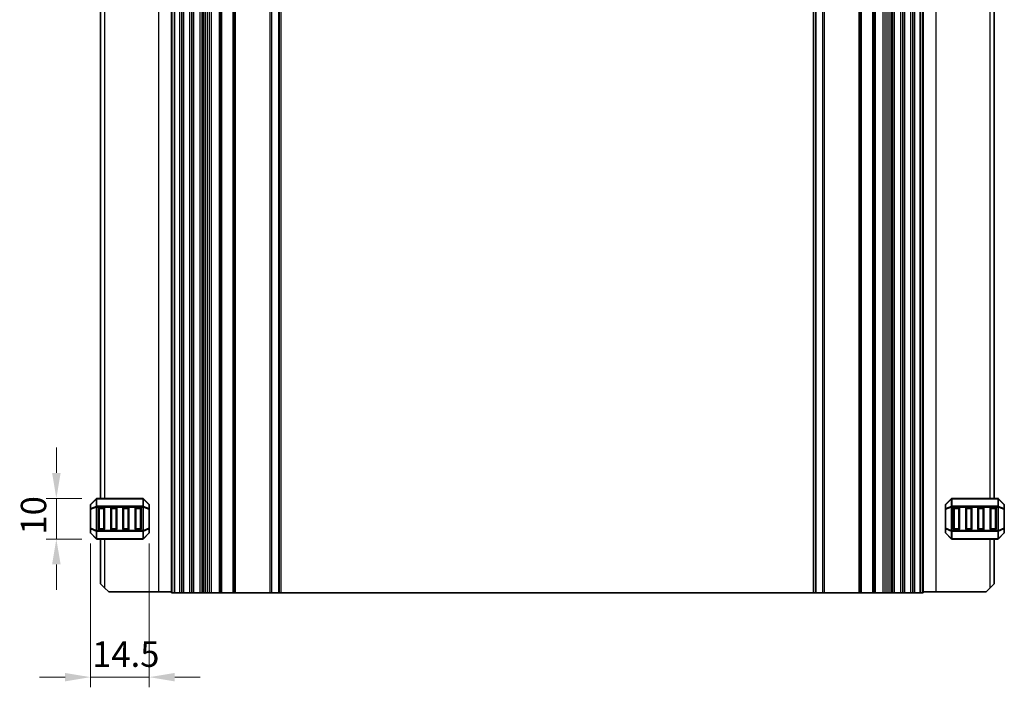
# Model space of a CAD drawing. Units: millimetres. Extents: x 0 to 6381, y 0 to 983.
# Drawn here: x 5860 to 6102, y 233 to 398 of the extents above; entities that cross this region are included whole.
import ezdxf

# ---------------------------------------------------------------- set-up
doc = ezdxf.new("R2010")
doc.units = ezdxf.units.MM
for name, color, linetype, lineweight in [('Dimension (ISO)', 7, 'Continuous', 18), ('Visible (ISO)', 7, 'Continuous', 35), ('Visible Narrow (ISO)', 7, 'Continuous', 25)]:
    doc.layers.add(name, color=color, linetype=linetype, lineweight=lineweight)
doc.styles.add('Note Text (TK)', font='txt')
doc.dimstyles.new('Default - Method 1b (TK)', dxfattribs={"dimscale": 2.5, "dimtxt": 2.5, "dimasz": 2.5, "dimexe": 1, "dimexo": 1.5, "dimgap": 1, "dimtad": 1, "dimtoh": 1, "dimrnd": 1e-08, "dimdsep": 46, "dimtxsty": 'Note Text (TK)', "dimcen": 0.09, "dimdle": 5, "dimclrd": 100, "dimclre": 100, "dimclrt": 7, "dimadec": 1, "dimazin": 1, "dimtfac": 1, "dimtmove": 0, "dimatfit": 3, "dimfxl": 1, "dimtolj": 1, "dimlwd": -1, "dimlwe": -1, "dimarcsym": 0})

# ---------------------------------------------------------------- blocks, each defined once
blk = doc.blocks.new('*D160')
at = {"layer": 'Defpoints', "color": 0}
for p in [(5877.5, 272.61), (5892, 272.61), (5877.5, 235.95)]:
    blk.add_point(p, dxfattribs=at)
at = {"layer": 'Dimension (ISO)', "color": 100}
for p, q in [((5877.5, 268.86), (5877.5, 233.45)), ((5892, 268.86), (5892, 233.45)), ((5871.25, 235.95), (5865, 235.95)), ((5892, 235.95), (5877.5, 235.95)), ((5898.25, 235.95), (5904.5, 235.95))]:
    blk.add_line(p, q, dxfattribs=at)
for points in [[(5871.25, 236.99), (5871.25, 234.91), (5877.5, 235.95)], [(5898.25, 236.99), (5898.25, 234.91), (5892, 235.95)]]:
    blk.add_solid(points, dxfattribs=at)
at = {"layer": 'Dimension (ISO)', "color": 7, "insert": (5877.93, 241.61), "char_height": 6.25, "attachment_point": 4, "style": 'Note Text (TK)'}
blk.add_mtext('\\A1;14.5', dxfattribs=at)
blk = doc.blocks.new('*D161')
at = {"layer": 'Defpoints', "color": 0}
for p in [(5869.12, 279.94), (5879.12, 279.94), (5879.12, 269.94)]:
    blk.add_point(p, dxfattribs=at)
at = {"layer": 'Dimension (ISO)', "color": 100}
for p, q in [((5869.12, 286.19), (5869.12, 292.44)), ((5875.37, 279.94), (5866.62, 279.94)), ((5869.12, 269.94), (5869.12, 279.94)), ((5875.37, 269.94), (5866.62, 269.94)), ((5869.12, 263.69), (5869.12, 257.44))]:
    blk.add_line(p, q, dxfattribs=at)
for points in [[(5868.08, 286.19), (5870.17, 286.19), (5869.12, 279.94)], [(5868.08, 263.69), (5870.17, 263.69), (5869.12, 269.94)]]:
    blk.add_solid(points, dxfattribs=at)
at = {"layer": 'Dimension (ISO)', "color": 7, "insert": (5863.5, 271.03), "char_height": 6.25, "attachment_point": 4, "rotation": 90, "style": 'Note Text (TK)'}
blk.add_mtext('\\A1;10', dxfattribs=at)

msp = doc.modelspace()

# ---------------------------------------------------------------- linework, layer by layer
at = {"layer": 'Visible (ISO)'}
for p, q in [((5897.5, 256.6852), (5897.5, 481.6852)), ((5898.2, 256.6852), (5898.2, 481.6852)), ((5900, 256.6852), (5900, 481.6852)), ((5902.5, 256.6852), (5902.5, 481.6852)), ((5905, 256.6852), (5905, 481.6852)), ((5905.3228, 256.6852), (5905.3228, 481.6852)), ((5909.55, 256.6852), (5909.55, 481.6852)), ((5912.95, 256.6852), (5912.95, 481.6852)), ((5924, 256.6852), (5924, 481.6852)), ((6056, 256.6852), (6056, 481.6852)), ((6067.05, 256.6852), (6067.05, 481.6852)), ((6070.45, 256.6852), (6070.45, 481.6852)), ((6074.6771, 256.6852), (6074.6771, 481.6852)), ((6075, 256.6852), (6075, 481.6852)), ((6077.5, 256.6852), (6077.5, 481.6852)), ((6080, 256.6852), (6080, 481.6852)), ((6081.8, 256.6852), (6081.8, 481.6852)), ((6082.5, 256.6852), (6082.5, 481.6852)), ((5880.0005, 458.4353), (5880.0005, 279.9353)), ((6099.9995, 279.9352), (6099.9995, 458.4353)), ((5878.9126, 279.8474), (5877.5884, 278.5231)), ((5890.3762, 279.9353), (5879.1248, 279.9353)), ((5891.9126, 278.5231), (5890.5884, 279.8474)), ((6089.4116, 279.8473), (6088.0874, 278.523)), ((6100.8752, 279.9352), (6089.6238, 279.9352)), ((6102.4116, 278.523), (6101.0874, 279.8473)), ((5877.5005, 278.311), (5877.5005, 277.2625)), ((5877.5005, 277.2625), (5877.5005, 272.6081)), ((5879.5005, 272.4353), (5879.5005, 277.4353)), ((5879.7505, 277.6853), (5880.7505, 277.6853)), ((5881.0005, 277.4353), (5881.0005, 272.4353)), ((5882.5005, 272.4353), (5882.5005, 277.4353)), ((5882.7505, 277.6853), (5883.7505, 277.6853)), ((5884.0005, 277.4353), (5884.0005, 272.4353)), ((5885.5005, 272.4353), (5885.5005, 277.4353)), ((5885.7505, 277.6853), (5886.7505, 277.6853)), ((5887.0005, 277.4353), (5887.0005, 272.4353)), ((5888.5005, 272.4353), (5888.5005, 277.4353)), ((5888.7505, 277.6853), (5889.7505, 277.6853)), ((5890.0005, 277.4353), (5890.0005, 272.4353)), ((5892.0005, 277.2625), (5892.0005, 278.311)), ((5892.0005, 272.6081), (5892.0005, 277.2625)), ((6087.9995, 278.3109), (6087.9995, 277.2624)), ((6087.9995, 277.2624), (6087.9995, 272.608)), ((6089.9995, 272.4352), (6089.9995, 277.4352)), ((6090.2495, 277.6852), (6091.2495, 277.6852)), ((6091.4995, 277.4352), (6091.4995, 272.4352)), ((6092.9995, 272.4352), (6092.9995, 277.4352)), ((6093.2495, 277.6852), (6094.2495, 277.6852)), ((6094.4995, 277.4352), (6094.4995, 272.4352)), ((6095.9995, 272.4352), (6095.9995, 277.4352)), ((6096.2495, 277.6852), (6097.2495, 277.6852)), ((6097.4995, 277.4352), (6097.4995, 272.4352)), ((6098.9995, 272.4352), (6098.9995, 277.4352)), ((6099.2495, 277.6852), (6100.2495, 277.6852)), ((6100.4995, 277.4352), (6100.4995, 272.4352)), ((6102.4995, 277.2624), (6102.4995, 278.3109)), ((6102.4995, 272.608), (6102.4995, 277.2624)), ((5877.5005, 272.6081), (5877.5005, 271.5595)), ((5880.7505, 272.1853), (5879.7505, 272.1853)), ((5883.7505, 272.1853), (5882.7505, 272.1853)), ((5886.7505, 272.1853), (5885.7505, 272.1853)), ((5889.7505, 272.1853), (5888.7505, 272.1853)), ((5892.0005, 271.5595), (5892.0005, 272.6081)), ((6087.9995, 272.608), (6087.9995, 271.5594)), ((6091.2495, 272.1852), (6090.2495, 272.1852)), ((6094.2495, 272.1852), (6093.2495, 272.1852)), ((6097.2495, 272.1852), (6096.2495, 272.1852)), ((6100.2495, 272.1852), (6099.2495, 272.1852)), ((6102.4995, 271.5594), (6102.4995, 272.608)), ((5877.5884, 271.3474), (5878.9126, 270.0231)), ((5879.1248, 269.9353), (5890.3762, 269.9353)), ((5880.0005, 269.9353), (5880.0005, 258.9352)), ((5890.5884, 270.0231), (5891.9126, 271.3474)), ((6088.0874, 271.3473), (6089.4116, 270.023)), ((6089.6238, 269.9352), (6100.8752, 269.9352)), ((6099.9995, 258.9352), (6099.9995, 269.9352)), ((6101.0874, 270.023), (6102.4116, 271.3473)), ((5881.0005, 257.9352), (5880.0005, 258.9352)), ((5881.0005, 257.9352), (5882.0005, 256.9352)), ((6097.9995, 256.9352), (6098.9995, 257.9352)), ((6099.9995, 258.9352), (6098.9995, 257.9352)), ((5894.3005, 256.9352), (5882.0005, 256.9352)), ((5897.5, 256.9352), (5894.3005, 256.9352)), ((5897.5, 256.6852), (5897.64, 256.6852)), ((5898.2, 256.6852), (5897.64, 256.6852)), ((5899.5, 256.6852), (5898.2, 256.6852)), ((5899.5, 256.6852), (5900, 256.6852)), ((5900.5, 256.6852), (5900, 256.6852)), ((5902, 256.6852), (5900.5, 256.6852)), ((5902.5, 256.6852), (5902, 256.6852)), ((5902.5, 256.6852), (5903, 256.6852)), ((5904.5, 256.6852), (5903, 256.6852)), ((5904.5, 256.6852), (5905, 256.6852)), ((5905.3228, 256.6852), (5905, 256.6852)), ((5905.3228, 256.6852), (5905.8187, 256.6852)), ((5906.3, 256.6852), (5905.8187, 256.6852)), ((5906.8, 256.6852), (5906.3, 256.6852)), ((5906.8, 256.6852), (5907.3, 256.6852)), ((5906.8, 256.6852), (5906.8, 256.6852)), ((5909.25, 256.6852), (5907.3, 256.6852)), ((5909.25, 256.6852), (5909.55, 256.6852)), ((5909.85, 256.6852), (5909.55, 256.6852)), ((5912.65, 256.6852), (5909.85, 256.6852)), ((5912.95, 256.6852), (5912.65, 256.6852)), ((5912.95, 256.6852), (5913.25, 256.6852)), ((5921.7929, 256.6852), (5913.25, 256.6852)), ((5921.7929, 256.6852), (5922.1464, 256.6852)), ((5923.8536, 256.6852), (5922.1464, 256.6852)), ((5923.8536, 256.6852), (5924, 256.6852)), ((5924.5, 256.6852), (5924, 256.6852)), ((6055.5, 256.6852), (5924.5, 256.6852)), ((6056, 256.6852), (6055.5, 256.6852)), ((6056, 256.6852), (6056.1464, 256.6852)), ((6057.8536, 256.6852), (6056.1464, 256.6852)), ((6057.8536, 256.6852), (6058.2071, 256.6852)), ((6066.75, 256.6852), (6058.2071, 256.6852)), ((6066.75, 256.6852), (6067.05, 256.6852)), ((6067.35, 256.6852), (6067.05, 256.6852)), ((6070.15, 256.6852), (6067.35, 256.6852)), ((6070.45, 256.6852), (6070.15, 256.6852)), ((6070.45, 256.6852), (6070.75, 256.6852)), ((6072.7, 256.6852), (6070.75, 256.6852)), ((6072.7, 256.6852), (6073.2, 256.6852)), ((6073.7, 256.6852), (6073.2, 256.6852)), ((6073.2, 256.6852), (6073.2, 256.6852)), ((6074.1813, 256.6852), (6073.7, 256.6852)), ((6074.1813, 256.6852), (6074.6771, 256.6852)), ((6075, 256.6852), (6074.6771, 256.6852)), ((6075, 256.6852), (6075.5, 256.6852)), ((6077, 256.6852), (6075.5, 256.6852)), ((6077, 256.6852), (6077.5, 256.6852)), ((6078, 256.6852), (6077.5, 256.6852)), ((6079.5, 256.6852), (6078, 256.6852)), ((6080, 256.6852), (6079.5, 256.6852)), ((6080, 256.6852), (6080.5, 256.6852)), ((6081.8, 256.6852), (6080.5, 256.6852)), ((6082.36, 256.6852), (6081.8, 256.6852)), ((6082.36, 256.6852), (6082.5, 256.6852)), ((6082.5, 256.9352), (6085.6995, 256.9352)), ((6085.6995, 256.9352), (6097.9995, 256.9352))]:
    msp.add_line(p, q, dxfattribs=at)
for centre, radius, start, end in [((5879.1248, 279.6353), 0.3, 90, 135), ((5890.3762, 279.6353), 0.3, 45, 90), ((6089.6238, 279.6352), 0.3, 90, 135), ((6100.8752, 279.6352), 0.3, 45, 90), ((5877.8005, 278.311), 0.3, 135, 180), ((5879.7505, 277.4353), 0.25, 90, 180), ((5880.7505, 277.4353), 0.25, 0, 90), ((5882.7505, 277.4353), 0.25, 90, 180), ((5883.7505, 277.4353), 0.25, 0, 90), ((5885.7505, 277.4353), 0.25, 90, 180), ((5886.7505, 277.4353), 0.25, 0, 90), ((5888.7505, 277.4353), 0.25, 90, 180), ((5889.7505, 277.4353), 0.25, 0, 90), ((5891.7005, 278.311), 0.3, 0, 45), ((6088.2995, 278.3109), 0.3, 135, 180), ((6090.2495, 277.4352), 0.25, 90, 180), ((6091.2495, 277.4352), 0.25, 0, 90), ((6093.2495, 277.4352), 0.25, 90, 180), ((6094.2495, 277.4352), 0.25, 0, 90), ((6096.2495, 277.4352), 0.25, 90, 180), ((6097.2495, 277.4352), 0.25, 0, 90), ((6099.2495, 277.4352), 0.25, 90, 180), ((6100.2495, 277.4352), 0.25, 0, 90), ((6102.1995, 278.3109), 0.3, 0, 45), ((5877.8005, 271.5595), 0.3, 180, 225), ((5879.7505, 272.4353), 0.25, 180, 270), ((5880.7505, 272.4353), 0.25, 270, 0), ((5882.7505, 272.4353), 0.25, 180, 270), ((5883.7505, 272.4353), 0.25, 270, 0), ((5885.7505, 272.4353), 0.25, 180, 270), ((5886.7505, 272.4353), 0.25, 270, 0), ((5888.7505, 272.4353), 0.25, 180, 270), ((5889.7505, 272.4353), 0.25, 270, 0), ((5891.7005, 271.5595), 0.3, 315, 0), ((6088.2995, 271.5594), 0.3, 180, 225), ((6090.2495, 272.4352), 0.25, 180, 270), ((6091.2495, 272.4352), 0.25, 270, 0), ((6093.2495, 272.4352), 0.25, 180, 270), ((6094.2495, 272.4352), 0.25, 270, 0), ((6096.2495, 272.4352), 0.25, 180, 270), ((6097.2495, 272.4352), 0.25, 270, 0), ((6099.2495, 272.4352), 0.25, 180, 270), ((6100.2495, 272.4352), 0.25, 270, 0), ((6102.1995, 271.5594), 0.3, 315, 0), ((5879.1248, 270.2353), 0.3, 225, 270), ((5890.3762, 270.2353), 0.3, 270, 315), ((6089.6238, 270.2352), 0.3, 225, 270), ((6100.8752, 270.2352), 0.3, 270, 315)]:
    msp.add_arc(centre, radius, start, end, dxfattribs=at)
at = {"layer": 'Visible Narrow (ISO)'}
for p, q in [((5894.3005, 481.4352), (5894.3005, 256.9352)), ((5897.64, 256.6852), (5897.64, 481.6852)), ((5899.5, 256.6852), (5899.5, 481.6852)), ((5900.5, 256.6852), (5900.5, 481.6852)), ((5902, 256.6852), (5902, 481.6852)), ((5903, 256.6852), (5903, 481.6852)), ((5904.5, 256.6852), (5904.5, 481.6852)), ((5905.8187, 256.6852), (5905.8187, 481.6852)), ((5906.3, 256.6852), (5906.3, 481.6852)), ((5906.8, 256.6852), (5906.8, 481.6852)), ((5906.8, 256.6852), (5906.8, 481.6852)), ((5907.3, 256.6852), (5907.3, 481.6852)), ((5909.25, 256.6852), (5909.25, 481.6852)), ((5909.85, 256.6852), (5909.85, 481.6852)), ((5912.65, 256.6852), (5912.65, 481.6852)), ((5913.25, 256.6852), (5913.25, 481.6852)), ((5921.7929, 256.6852), (5921.7929, 481.6852)), ((5922.1464, 256.6852), (5922.1464, 481.6852)), ((5923.8536, 256.6852), (5923.8536, 481.6852)), ((5924.5, 256.6852), (5924.5, 481.6852)), ((6055.5, 256.6852), (6055.5, 481.6852)), ((6056.1464, 256.6852), (6056.1464, 481.6852)), ((6057.8536, 256.6852), (6057.8536, 481.6852)), ((6058.2071, 256.6852), (6058.2071, 481.6852)), ((6066.75, 256.6852), (6066.75, 481.6852)), ((6067.35, 256.6852), (6067.35, 481.6852)), ((6070.15, 256.6852), (6070.15, 481.6852)), ((6070.75, 256.6852), (6070.75, 481.6852)), ((6072.7, 256.6852), (6072.7, 481.6852)), ((6073.2, 256.6852), (6073.2, 481.6852)), ((6073.2, 256.6852), (6073.2, 481.6852)), ((6073.7, 256.6852), (6073.7, 481.6852)), ((6074.1813, 256.6852), (6074.1813, 481.6852)), ((6075.5, 256.6852), (6075.5, 481.6852)), ((6077, 256.6852), (6077, 481.6852)), ((6078, 256.6852), (6078, 481.6852)), ((6079.5, 256.6852), (6079.5, 481.6852)), ((6080.5, 256.6852), (6080.5, 481.6852)), ((6082.36, 256.6852), (6082.36, 481.6852)), ((6085.6995, 256.9352), (6085.6995, 481.4352)), ((5881.0005, 458.4353), (5881.0005, 279.9353)), ((6098.9995, 279.9352), (6098.9995, 458.4353)), ((5877.5884, 278.461), (5878.9126, 279.7853)), ((5878.9126, 279.7853), (5878.9126, 277.961)), ((5879.1248, 279.8474), (5879.1248, 279.9353)), ((5879.1248, 279.8474), (5890.3762, 279.8474)), ((5879.1248, 278.0231), (5879.1248, 279.8474)), ((5890.3762, 279.8474), (5890.3762, 279.9353)), ((5890.3762, 279.8474), (5890.3762, 278.0231)), ((5890.5884, 277.961), (5890.5884, 279.7853)), ((5890.5884, 279.7853), (5891.9126, 278.461)), ((6088.0874, 278.4609), (6089.4116, 279.7852)), ((6089.4116, 279.7852), (6089.4116, 277.9609)), ((6089.6238, 279.8473), (6089.6238, 279.9352)), ((6089.6238, 278.023), (6089.6238, 279.8473)), ((6089.6238, 279.8473), (6100.8752, 279.8473)), ((6100.8752, 279.8473), (6100.8752, 279.9352)), ((6100.8752, 279.8473), (6100.8752, 278.023)), ((6101.0874, 277.9609), (6101.0874, 279.7852)), ((6101.0874, 279.7852), (6102.4116, 278.4609)), ((5877.5884, 277.2625), (5877.5005, 277.2625)), ((5877.5884, 277.4125), (5877.5884, 278.461)), ((5878.9126, 277.961), (5877.5884, 277.4125)), ((5877.5884, 277.2625), (5878.9126, 277.811)), ((5877.5884, 272.6081), (5877.5884, 277.2625)), ((5878.9126, 277.811), (5879.1248, 277.811)), ((5878.9126, 277.811), (5878.9126, 272.0595)), ((5879.1248, 278.0231), (5879.1248, 277.811)), ((5890.3762, 278.0231), (5879.1248, 278.0231)), ((5879.1248, 272.0595), (5879.1248, 277.811)), ((5879.1248, 277.811), (5890.3762, 277.811)), ((5879.7505, 277.4353), (5879.5005, 277.4353)), ((5879.7505, 277.6853), (5879.7505, 277.4353)), ((5879.7505, 272.4353), (5879.7505, 277.4353)), ((5879.7505, 277.4353), (5880.7505, 277.4353)), ((5880.7505, 277.4353), (5880.7505, 277.6853)), ((5881.0005, 277.4353), (5880.7505, 277.4353)), ((5880.7505, 277.4353), (5880.7505, 272.4353)), ((5882.7505, 277.4353), (5882.5005, 277.4353)), ((5882.7505, 277.6853), (5882.7505, 277.4353)), ((5882.7505, 272.4353), (5882.7505, 277.4353)), ((5882.7505, 277.4353), (5883.7505, 277.4353)), ((5883.7505, 277.4353), (5883.7505, 277.6853)), ((5884.0005, 277.4353), (5883.7505, 277.4353)), ((5883.7505, 277.4353), (5883.7505, 272.4353)), ((5885.7505, 277.4353), (5885.5005, 277.4353)), ((5885.7505, 277.6853), (5885.7505, 277.4353)), ((5885.7505, 272.4353), (5885.7505, 277.4353)), ((5885.7505, 277.4353), (5886.7505, 277.4353)), ((5886.7505, 277.4353), (5886.7505, 277.6853)), ((5887.0005, 277.4353), (5886.7505, 277.4353)), ((5886.7505, 277.4353), (5886.7505, 272.4353)), ((5888.7505, 277.4353), (5888.5005, 277.4353)), ((5888.7505, 277.6853), (5888.7505, 277.4353)), ((5888.7505, 272.4353), (5888.7505, 277.4353)), ((5888.7505, 277.4353), (5889.7505, 277.4353)), ((5889.7505, 277.4353), (5889.7505, 277.6853)), ((5890.0005, 277.4353), (5889.7505, 277.4353)), ((5889.7505, 277.4353), (5889.7505, 272.4353)), ((5890.3762, 278.0231), (5890.3762, 277.811)), ((5890.5884, 277.811), (5890.3762, 277.811)), ((5890.3762, 277.811), (5890.3762, 272.0595)), ((5891.9126, 277.4125), (5890.5884, 277.961)), ((5890.5884, 272.0595), (5890.5884, 277.811)), ((5890.5884, 277.811), (5891.9126, 277.2625)), ((5891.9126, 278.461), (5891.9126, 277.4125)), ((5892.0005, 277.2625), (5891.9126, 277.2625)), ((5891.9126, 277.2625), (5891.9126, 272.6081)), ((6088.0874, 277.2624), (6087.9995, 277.2624)), ((6088.0874, 277.4124), (6088.0874, 278.4609)), ((6089.4116, 277.9609), (6088.0874, 277.4124)), ((6088.0874, 277.2624), (6089.4116, 277.8109)), ((6088.0874, 272.608), (6088.0874, 277.2624)), ((6089.4116, 277.8109), (6089.6238, 277.8109)), ((6089.4116, 277.8109), (6089.4116, 272.0594)), ((6089.6238, 278.023), (6089.6238, 277.8109)), ((6100.8752, 278.023), (6089.6238, 278.023)), ((6089.6238, 277.8109), (6100.8752, 277.8109)), ((6089.6238, 272.0594), (6089.6238, 277.8109)), ((6090.2495, 277.4352), (6089.9995, 277.4352)), ((6090.2495, 277.6852), (6090.2495, 277.4352)), ((6090.2495, 277.4352), (6091.2495, 277.4352)), ((6090.2495, 272.4352), (6090.2495, 277.4352)), ((6091.2495, 277.4352), (6091.2495, 277.6852)), ((6091.4995, 277.4352), (6091.2495, 277.4352)), ((6091.2495, 277.4352), (6091.2495, 272.4352)), ((6093.2495, 277.4352), (6092.9995, 277.4352)), ((6093.2495, 277.6852), (6093.2495, 277.4352)), ((6093.2495, 277.4352), (6094.2495, 277.4352)), ((6093.2495, 272.4352), (6093.2495, 277.4352)), ((6094.2495, 277.4352), (6094.2495, 277.6852)), ((6094.4995, 277.4352), (6094.2495, 277.4352)), ((6094.2495, 277.4352), (6094.2495, 272.4352)), ((6096.2495, 277.4352), (6095.9995, 277.4352)), ((6096.2495, 277.6852), (6096.2495, 277.4352)), ((6096.2495, 277.4352), (6097.2495, 277.4352)), ((6096.2495, 272.4352), (6096.2495, 277.4352)), ((6097.2495, 277.4352), (6097.2495, 277.6852)), ((6097.4995, 277.4352), (6097.2495, 277.4352)), ((6097.2495, 277.4352), (6097.2495, 272.4352)), ((6099.2495, 277.4352), (6098.9995, 277.4352)), ((6099.2495, 277.6852), (6099.2495, 277.4352)), ((6099.2495, 277.4352), (6100.2495, 277.4352)), ((6099.2495, 272.4352), (6099.2495, 277.4352)), ((6100.2495, 277.4352), (6100.2495, 277.6852)), ((6100.4995, 277.4352), (6100.2495, 277.4352)), ((6100.2495, 277.4352), (6100.2495, 272.4352)), ((6100.8752, 278.023), (6100.8752, 277.8109)), ((6101.0874, 277.8109), (6100.8752, 277.8109)), ((6100.8752, 277.8109), (6100.8752, 272.0594)), ((6102.4116, 277.4124), (6101.0874, 277.9609)), ((6101.0874, 272.0594), (6101.0874, 277.8109)), ((6101.0874, 277.8109), (6102.4116, 277.2624)), ((6102.4116, 278.4609), (6102.4116, 277.4124)), ((6102.4995, 277.2624), (6102.4116, 277.2624)), ((6102.4116, 277.2624), (6102.4116, 272.608)), ((5877.5005, 272.6081), (5877.5884, 272.6081)), ((5878.9126, 272.0595), (5877.5884, 272.6081)), ((5877.5884, 271.4095), (5877.5884, 272.4581)), ((5877.5884, 272.4581), (5878.9126, 271.9095)), ((5878.9126, 272.0595), (5879.1248, 272.0595)), ((5878.9126, 271.9095), (5878.9126, 270.0853)), ((5879.1248, 271.8474), (5879.1248, 272.0595)), ((5890.3762, 272.0595), (5879.1248, 272.0595)), ((5879.1248, 271.8474), (5890.3762, 271.8474)), ((5879.1248, 270.0231), (5879.1248, 271.8474)), ((5879.5005, 272.4353), (5879.7505, 272.4353)), ((5879.7505, 272.4353), (5879.7505, 272.1853)), ((5880.7505, 272.4353), (5879.7505, 272.4353)), ((5880.7505, 272.1853), (5880.7505, 272.4353)), ((5880.7505, 272.4353), (5881.0005, 272.4353)), ((5882.5005, 272.4353), (5882.7505, 272.4353)), ((5882.7505, 272.4353), (5882.7505, 272.1853)), ((5883.7505, 272.4353), (5882.7505, 272.4353)), ((5883.7505, 272.1853), (5883.7505, 272.4353)), ((5883.7505, 272.4353), (5884.0005, 272.4353)), ((5885.5005, 272.4353), (5885.7505, 272.4353)), ((5885.7505, 272.4353), (5885.7505, 272.1853)), ((5886.7505, 272.4353), (5885.7505, 272.4353)), ((5886.7505, 272.1853), (5886.7505, 272.4353)), ((5886.7505, 272.4353), (5887.0005, 272.4353)), ((5888.5005, 272.4353), (5888.7505, 272.4353)), ((5888.7505, 272.4353), (5888.7505, 272.1853)), ((5889.7505, 272.4353), (5888.7505, 272.4353)), ((5889.7505, 272.1853), (5889.7505, 272.4353)), ((5889.7505, 272.4353), (5890.0005, 272.4353)), ((5890.3762, 271.8474), (5890.3762, 272.0595)), ((5890.5884, 272.0595), (5890.3762, 272.0595)), ((5890.3762, 271.8474), (5890.3762, 270.0231)), ((5891.9126, 272.6081), (5890.5884, 272.0595)), ((5890.5884, 271.9095), (5891.9126, 272.4581)), ((5890.5884, 270.0853), (5890.5884, 271.9095)), ((5891.9126, 272.6081), (5892.0005, 272.6081)), ((5891.9126, 272.4581), (5891.9126, 271.4095)), ((6087.9995, 272.608), (6088.0874, 272.608)), ((6089.4116, 272.0594), (6088.0874, 272.608)), ((6088.0874, 272.458), (6089.4116, 271.9094)), ((6088.0874, 271.4094), (6088.0874, 272.458)), ((6089.4116, 272.0594), (6089.6238, 272.0594)), ((6089.4116, 271.9094), (6089.4116, 270.0852)), ((6089.6238, 271.8473), (6089.6238, 272.0594)), ((6100.8752, 272.0594), (6089.6238, 272.0594)), ((6089.6238, 270.023), (6089.6238, 271.8473)), ((6089.6238, 271.8473), (6100.8752, 271.8473)), ((6089.9995, 272.4352), (6090.2495, 272.4352)), ((6090.2495, 272.4352), (6090.2495, 272.1852)), ((6091.2495, 272.4352), (6090.2495, 272.4352)), ((6091.2495, 272.4352), (6091.4995, 272.4352)), ((6091.2495, 272.1852), (6091.2495, 272.4352)), ((6092.9995, 272.4352), (6093.2495, 272.4352)), ((6093.2495, 272.4352), (6093.2495, 272.1852)), ((6094.2495, 272.4352), (6093.2495, 272.4352)), ((6094.2495, 272.4352), (6094.4995, 272.4352)), ((6094.2495, 272.1852), (6094.2495, 272.4352)), ((6095.9995, 272.4352), (6096.2495, 272.4352)), ((6096.2495, 272.4352), (6096.2495, 272.1852)), ((6097.2495, 272.4352), (6096.2495, 272.4352)), ((6097.2495, 272.4352), (6097.4995, 272.4352)), ((6097.2495, 272.1852), (6097.2495, 272.4352)), ((6098.9995, 272.4352), (6099.2495, 272.4352)), ((6099.2495, 272.4352), (6099.2495, 272.1852)), ((6100.2495, 272.4352), (6099.2495, 272.4352)), ((6100.2495, 272.4352), (6100.4995, 272.4352)), ((6100.2495, 272.1852), (6100.2495, 272.4352)), ((6101.0874, 272.0594), (6100.8752, 272.0594)), ((6100.8752, 271.8473), (6100.8752, 272.0594)), ((6100.8752, 271.8473), (6100.8752, 270.023)), ((6102.4116, 272.608), (6101.0874, 272.0594)), ((6101.0874, 271.9094), (6102.4116, 272.458)), ((6101.0874, 270.0852), (6101.0874, 271.9094)), ((6102.4116, 272.608), (6102.4995, 272.608)), ((6102.4116, 272.458), (6102.4116, 271.4094)), ((5878.9126, 270.0853), (5877.5884, 271.4095)), ((5879.1248, 270.0231), (5879.1248, 269.9353)), ((5890.3762, 270.0231), (5879.1248, 270.0231)), ((5881.0005, 269.9353), (5881.0005, 257.9352)), ((5890.3762, 270.0231), (5890.3762, 269.9353)), ((5891.9126, 271.4095), (5890.5884, 270.0853)), ((6089.4116, 270.0852), (6088.0874, 271.4094)), ((6089.6238, 270.023), (6089.6238, 269.9352)), ((6100.8752, 270.023), (6089.6238, 270.023)), ((6098.9995, 257.9352), (6098.9995, 269.9352)), ((6100.8752, 270.023), (6100.8752, 269.9352)), ((6102.4116, 271.4094), (6101.0874, 270.0852))]:
    msp.add_line(p, q, dxfattribs=at)
for centre, major_axis, ratio, start_param, end_param in [((5879.1248, 279.6353), (-0.2121, 0.2121), 0.28108464, 0, 0.54802841), ((5879.1248, 279.6353), (0.3, 0), 0.70710678, 1.57079633, 2.35619449), ((5890.3762, 279.6353), (-0.3, 0), 0.70710678, 3.92699082, 4.71238898), ((5890.3762, 279.6353), (0.2121, 0.2121), 0.28108464, 5.7351569, 6.28318531), ((6089.6238, 279.6352), (-0.2121, 0.2121), 0.28108464, 0, 0.54802841), ((6089.6238, 279.6352), (0.3, 0), 0.70710678, 1.57079633, 2.35619449), ((6100.8752, 279.6352), (-0.3, 0), 0.70710678, 3.92699082, 4.71238898), ((6100.8752, 279.6352), (0.2121, 0.2121), 0.28108464, 5.7351569, 6.28318531), ((5877.8005, 278.311), (-0.3, 0), 0.70710678, 5.49778714, 6.28318531), ((5877.8005, 277.2625), (-0.3, 0), 0.70710678, 5.49778714, 6.28318531), ((5877.8005, 278.311), (-0.2121, 0.2121), 0.28108464, 0, 0.54802841), ((5877.8005, 277.2625), (-0.1148, 0.2772), 0.67859834, 0.74875372, 1.29678212), ((5879.1248, 277.811), (0.1148, -0.2772), 0.67859834, 3.89034637, 4.43837478), ((5879.1248, 277.811), (0.3, 0), 0.70710678, 1.57079633, 2.35619449), ((5890.3762, 277.811), (-0.3, 0), 0.70710678, 3.92699082, 4.71238898), ((5890.3762, 277.811), (-0.1148, -0.2772), 0.67859834, 1.84481053, 2.39283894), ((5891.7005, 278.311), (0.2121, 0.2121), 0.28108464, 5.7351569, 6.28318531), ((5891.7005, 278.311), (0.3, 0), 0.70710678, 0, 0.78539816), ((5891.7005, 277.2625), (-0.1148, -0.2772), 0.67859834, 1.84481053, 2.39283894), ((5891.7005, 277.2625), (0.3, 0), 0.70710678, 0, 0.78539816), ((6088.2995, 278.3109), (-0.3, 0), 0.70710678, 5.49778714, 6.28318531), ((6088.2995, 277.2624), (-0.3, 0), 0.70710678, 5.49778714, 6.28318531), ((6088.2995, 278.3109), (-0.2121, 0.2121), 0.28108464, 0, 0.54802841), ((6088.2995, 277.2624), (-0.1148, 0.2772), 0.67859834, 0.74875372, 1.29678212), ((6089.6238, 277.8109), (0.1148, -0.2772), 0.67859834, 3.89034637, 4.43837478), ((6089.6238, 277.8109), (0.3, 0), 0.70710678, 1.57079633, 2.35619449), ((6100.8752, 277.8109), (-0.3, 0), 0.70710678, 3.92699082, 4.71238898), ((6100.8752, 277.8109), (-0.1148, -0.2772), 0.67859834, 1.84481053, 2.39283894), ((6102.1995, 278.3109), (0.2121, 0.2121), 0.28108464, 5.7351569, 6.28318531), ((6102.1995, 278.3109), (0.3, 0), 0.70710678, 0, 0.78539816), ((6102.1995, 277.2624), (0.3, 0), 0.70710678, 0, 0.78539816), ((6102.1995, 277.2624), (-0.1148, -0.2772), 0.67859834, 1.84481053, 2.39283894), ((5877.8005, 272.6081), (-0.3, 0), 0.70710678, 0, 0.78539816), ((5877.8005, 271.5595), (-0.3, 0), 0.70710678, 0, 0.78539816), ((5877.8005, 272.6081), (0.1148, 0.2772), 0.67859834, 1.84481053, 2.39283894), ((5879.1248, 272.0595), (0.1148, 0.2772), 0.67859834, 1.84481053, 2.39283894), ((5879.1248, 272.0595), (0.3, 0), 0.70710678, 3.92699082, 4.71238898), ((5890.3762, 272.0595), (-0.3, 0), 0.70710678, 1.57079633, 2.35619449), ((5890.3762, 272.0595), (-0.1148, 0.2772), 0.67859834, 3.89034637, 4.43837478), ((5891.7005, 272.6081), (0.3, 0), 0.70710678, 5.49778714, 6.28318531), ((5891.7005, 272.6081), (0.1148, -0.2772), 0.67859834, 0.74875372, 1.29678212), ((5891.7005, 271.5595), (0.3, 0), 0.70710678, 5.49778714, 6.28318531), ((6088.2995, 272.608), (-0.3, 0), 0.70710678, 0, 0.78539816), ((6088.2995, 271.5594), (-0.3, 0), 0.70710678, 0, 0.78539816), ((6088.2995, 272.608), (0.1148, 0.2772), 0.67859834, 1.84481053, 2.39283894), ((6089.6238, 272.0594), (0.1148, 0.2772), 0.67859834, 1.84481053, 2.39283894), ((6089.6238, 272.0594), (0.3, 0), 0.70710678, 3.92699082, 4.71238898), ((6100.8752, 272.0594), (-0.3, 0), 0.70710678, 1.57079633, 2.35619449), ((6100.8752, 272.0594), (-0.1148, 0.2772), 0.67859834, 3.89034637, 4.43837478), ((6102.1995, 272.608), (0.3, 0), 0.70710678, 5.49778714, 6.28318531), ((6102.1995, 272.608), (0.1148, -0.2772), 0.67859834, 0.74875372, 1.29678212), ((6102.1995, 271.5594), (0.3, 0), 0.70710678, 5.49778714, 6.28318531), ((5877.8005, 271.5595), (-0.2121, -0.2121), 0.28108464, 5.7351569, 6.28318531), ((5879.1248, 270.2353), (-0.2121, -0.2121), 0.28108464, 5.7351569, 6.28318531), ((5879.1248, 270.2353), (0.3, 0), 0.70710678, 3.92699082, 4.71238898), ((5890.3762, 270.2353), (-0.3, 0), 0.70710678, 1.57079633, 2.35619449), ((5890.3762, 270.2353), (0.2121, -0.2121), 0.28108464, 0, 0.54802841), ((5891.7005, 271.5595), (0.2121, -0.2121), 0.28108464, 0, 0.54802841), ((6088.2995, 271.5594), (-0.2121, -0.2121), 0.28108464, 5.7351569, 6.28318531), ((6089.6238, 270.2352), (-0.2121, -0.2121), 0.28108464, 5.7351569, 6.28318531), ((6089.6238, 270.2352), (0.3, 0), 0.70710678, 3.92699082, 4.71238898), ((6100.8752, 270.2352), (-0.3, 0), 0.70710678, 1.57079633, 2.35619449), ((6100.8752, 270.2352), (0.2121, -0.2121), 0.28108464, 0, 0.54802841), ((6102.1995, 271.5594), (0.2121, -0.2121), 0.28108464, 0, 0.54802841)]:
    msp.add_ellipse(centre, major_axis=major_axis, ratio=ratio, start_param=start_param, end_param=end_param, dxfattribs=at)

# ---------------------------------------------------------------- dimensions: what is measured, and where the dimension line sits
at = {"layer": 'Dimension (ISO)', "color": 100}
for base, p1, p2, angle, override, picture, middle in [((5869.1248, 279.9353), (5879.1248, 269.9353), (5879.1248, 279.9353), 270, {"dimtoh": 0, "dimdec": 2, "dimtp": 0, "dimtm": 0, "dimtdec": 2, "dimtofl": 1, "dimatfit": 1}, '*D161', (5869.1248, 274.9353)), ((5877.5005, 235.9521), (5892.0005, 272.6081), (5877.5005, 272.6081), 180, {"dimtoh": 0, "dimtmove": 2}, '*D160', (5884.9596, 241.607))]:
    dim = msp.add_linear_dim(base=base, p1=p1, p2=p2, angle=angle, dimstyle='Default - Method 1b (TK)', override=override, dxfattribs=at)
    dim.commit()
    dim.dimension.update_dxf_attribs({"geometry": picture, "text_midpoint": middle, "dimtype": 160})

doc.saveas('drawing.dxf')
